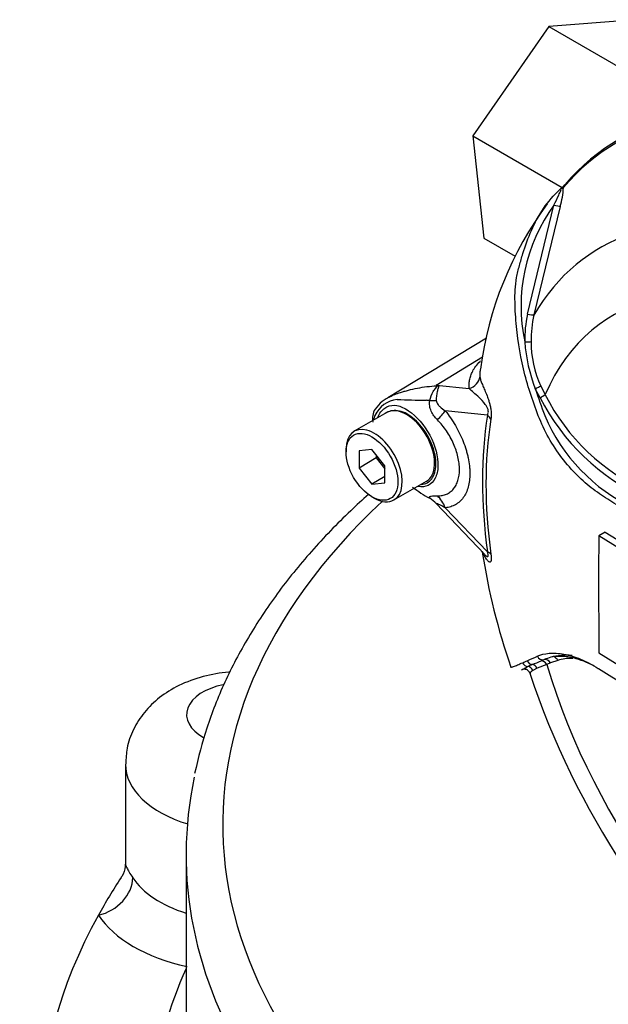
# Model space of a CAD drawing. Units: millimetres. Extents: x 0 to 594, y 0 to 420.
# Drawn here: x 381 to 389, y 356 to 370 of the extents above; entities that cross this region are included whole.
import ezdxf

# ---------------------------------------------------------------- set-up
doc = ezdxf.new("R2010")
doc.units = ezdxf.units.MM
for name, color, linetype in [('GB-IW8-SPURBOX_R', 7, 'Continuous'), ('II0-55-ADPIMP4-S', 7, 'Continuous'), ('PART5', 7, 'Continuous'), ('TSH-1', 7, 'Continuous')]:
    doc.layers.add(name, color=color, linetype=linetype)

# ---------------------------------------------------------------- blocks, each defined once
blk = doc.blocks.new('SE6')
at = {"layer": 'GB-IW8-SPURBOX_R', "color": 7, "linetype": 'Continuous'}
for p, q in [((382.436, 359.721), (382.436, 358.365)), ((383.262, 358.492), (383.262, 355.09))]:
    blk.add_line(p, q, dxfattribs=at)
for centre, major_axis, ratio, start_param, end_param in [((398.262, 358.901), (-14.5, 0), 0.57735, 5.728223, 8.225353), ((384.019, 360.402), (0.75, 0), 0.57735, 1.909205, 3.95124), ((384.019, 359.721), (1.583, 0), 0.57735, 3.137236, 4.232492), ((398.262, 358.492), (-15, 0), 0.57735, -0.122522, 0.115209), ((398.262, 354.682), (-17, 0), 0.57735, -0.364173, -0.309037), ((382.067, 358.075), (0.42, 0.272), 0.764834, 4.252699, 5.823495), ((384.019, 358.497), (-1.583, 0), 0.57735, 0.357637, 1.072403), ((398.262, 354.682), (17, 0), 0.57735, 2.832555, 3.45063), ((384.019, 358.088), (-2.083, 0), 0.57735, 0.357637, 1.20556), ((398.262, 358.492), (-15, 0), 0.57735, 0.115209, 1.970347), ((398.262, 354.682), (15.5, 0), 0.57735, 2.886905, 3.243625)]:
    blk.add_ellipse(centre, major_axis=major_axis, ratio=ratio, start_param=start_param, end_param=end_param, dxfattribs=at)
for points, knots in [([(385.749, 363.407), (385.666, 363.333), (385.392, 363.08), (384.961, 362.633), (384.495, 362.056), (384.1, 361.459), (383.78, 360.85), (383.529, 360.217), (383.432, 359.827), (383.378, 359.599)], [0.843125, 0.843125, 0.843125, 0.843125, 0.8534553, 0.8781857, 0.9028615, 0.9274516, 0.9519238, 0.9762528, 1, 1, 1, 1]), ([(383.862, 360.982), (383.856, 360.981), (383.731, 360.972), (383.489, 360.931), (383.169, 360.813), (382.899, 360.646), (382.689, 360.442), (382.538, 360.208), (382.449, 359.96), (382.443, 359.808), (382.441, 359.729)], [0.1971225, 0.1971225, 0.1971225, 0.1971225, 0.2037055, 0.3346373, 0.4709604, 0.5906678, 0.7031664, 0.8110453, 0.91682, 1, 1, 1, 1]), ([(382.436, 358.373), (382.436, 358.366), (382.436, 358.359), (382.441, 358.34), (382.447, 358.326), (382.459, 358.302), (382.463, 358.293), (382.474, 358.274), (382.48, 358.264), (382.5, 358.231), (382.516, 358.206), (382.536, 358.177)], [0.5439652, 0.5439652, 0.5439652, 0.5439652, 0.625, 0.625, 0.75, 0.75, 0.8125, 0.8125, 0.875, 0.875, 1, 1, 1, 1]), ([(382.432, 358.363), (382.433, 358.352), (382.437, 358.311), (382.408, 358.218), (382.382, 358.188), (382.378, 358.183)], [0, 0, 0, 0, 0.207089, 0.907173, 1, 1, 1, 1])]:
    blk.add_open_spline(points, degree=3, knots=knots, dxfattribs=at)
at = {"layer": 'II0-55-ADPIMP4-S', "color": 7, "linetype": 'Continuous'}
for p, q in [((389.397, 369.882), (388.21, 369.788)), ((388.21, 369.788), (387.173, 368.298)), ((388.21, 369.788), (389.388, 369.108)), ((387.173, 368.298), (388.39, 367.595)), ((387.173, 368.298), (387.323, 366.902)), ((387.323, 366.902), (387.75, 366.656))]:
    blk.add_line(p, q, dxfattribs=at)
at = {"layer": 'PART5', "color": 7, "linetype": 'Continuous'}
for p, q in [((387.918, 365.866), (388.278, 367.353)), ((388.362, 367.336), (388.005, 365.854)), ((387.357, 365.539), (386.015, 364.725)), ((386.673, 364.898), (387.306, 365.281)), ((386.673, 364.898), (387.121, 364.851)), ((388.089, 364.725), (388.024, 364.848)), ((388.097, 364.884), (388.158, 364.767)), ((385.998, 364.524), (385.556, 364.268)), ((387.371, 364.486), (386.797, 364.546)), ((385.443, 364.02), (385.443, 363.986)), ((385.797, 364.018), (385.62, 364.002)), ((385.974, 363.798), (385.797, 364.018)), ((385.62, 364.002), (385.62, 363.766)), ((385.856, 363.903), (385.62, 363.766)), ((385.856, 363.945), (385.856, 363.903)), ((385.856, 363.903), (385.974, 363.756)), ((385.62, 363.766), (385.797, 363.547)), ((385.974, 363.562), (385.974, 363.798)), ((385.974, 363.649), (385.797, 363.547)), ((385.797, 363.547), (385.974, 363.562)), ((386.097, 363.33), (386.539, 363.585)), ((385.797, 363.374), (385.826, 363.357)), ((386.673, 363.28), (387.329, 362.592)), ((386.797, 363.224), (387.371, 362.622)), ((388.977, 362.892), (388.889, 362.841)), ((389.271, 362.605), (388.889, 362.841)), ((388.977, 362.892), (389.359, 362.657)), ((388.892, 361.246), (389.273, 361.01)), ((388.179, 361.087), (388.049, 361.036)), ((388.103, 361.134), (388.145, 361.152)), ((388.23, 361.107), (388.179, 361.087)), ((388.329, 361.142), (388.23, 361.107)), ((388.049, 361.036), (387.99, 361.006))]:
    blk.add_line(p, q, dxfattribs=at)
for centre, radius, start, end in [((387.469, 367.623), 0.938, 342.1446, 358.1202), ((389.055, 366.867), 0.986, 132.736, 133.9746), ((388.187, 367.826), 0.308, 310.3161, 318.8937), ((392.101, 364.476), 4.868, 143.5001, 172.4501), ((390.185, 365.971), 2.356, 144.0591, 191.8671), ((389.556, 365.508), 1.677, 167.6866, 180.7612), ((389.582, 365.5), 1.616, 167.3522, 180.2767), ((389.41, 365.486), 1.444, 179.7472, 204.6035), ((390.089, 365.651), 2.216, 184.2794, 201.2573), ((385.763, 364.186), 1.156, 37.4029, 38.0566), ((385.927, 362.241), 2.76, 73.8913, 74.3253), ((392.646, 366.289), 4.841, 197.3113, 201.9118), ((386.182, 364.32), 0.382, 96.3212, 154.5734), ((386.222, 364.314), 0.459, 111.3361, 146.2024), ((387.296, 400.314), 35.632, 268.1404, 268.775), ((386.38, 360.865), 3.828, 86.917, 87.6913), ((390.784, 366.105), 3.027, 207.119, 245.2121), ((390.738, 366.081), 2.896, 206.9883, 245.7966), ((386.034, 364.444), 0.231, 147.0171, 192.6197), ((386.602, 364.195), 0.818, 159.3151, 164.2167), ((386.112, 364.307), 0.244, 98.3792, 124.2199), ((390.407, 365.433), 2.446, 202.8844, 244.6977), ((387.243, 364.607), 1.416, 230.9733, 242.3285), ((485.321, 362.213), 96.434, 179.62684, 180.57483), ((396.327, 364.016), 9.133, 188.7894, 198.9416), ((384.091, 369.771), 9.443, 293.8819, 294.7988), ((385.669, 366.217), 5.554, 293.14, 293.8362), ((388.395, 360.069), 1.097, 112.1018, 115.6678), ((386.539, 364.872), 4.052, 290.8764, 292.7029), ((388.395, 360.593), 0.612, 105.118, 114.061), ((387.875, 360.941), 0.0794, 18.7793, 120.3441), ((398.404, 364.415), 11.007, 198.2547, 228.892), ((455.078, 468.817), 126.489, 238.44456, 241.55544)]:
    blk.add_arc(centre, radius, start, end, dxfattribs=at)
for centre, major_axis, ratio, start_param, end_param in [((393.141, 361.354), (3.98, -6.894), 0.57735, 2.523654, 3.347072), ((393.101, 361.331), (3.968, -6.873), 0.57735, 2.527663, 3.347072), ((388.483, 367.57), (0.0637, -0.0537), 0.79932, 3.157099, 3.64607), ((388.483, 367.57), (0.0637, -0.0537), 0.79932, 2.896426, 3.157099), ((392.302, 360.87), (3.403, -5.894), 0.57735, 2.586869, 3.45982), ((388.285, 367.358), (0.0806, -0.0214), 0.076459, 4.635871, 5.992059), ((392.043, 360.72), (2.961, -5.129), 0.57735, 1.167622, 3.544767), ((387.926, 365.873), (0.0814, -0.0177), 0.098884, 4.632998, 6.052417), ((387.888, 365.493), (0.0833, 0.0012), 0.084204, 4.610592, 5.920461), ((387.063, 365.039), (0.208, 0.016), 0.942749, 4.925221, 6.084573), ((386.568, 365.264), (-0.284, -0.305), 0.923889, 1.074155, 1.105663), ((388.033, 364.856), (0.0753, 0.0357), 0.03891, 4.575182, 5.707017), ((386.362, 364.731), (0.416, -0.029), 0.081527, -0.995849, -0.720939), ((388.099, 364.733), (0.0714, 0.0429), 0.02522, 4.569638, 5.667481), ((386.268, 364.054), (-0.271, 0.469), 0.57735, 3.141593, 6.021409), ((386.268, 364.054), (0.271, -0.469), 0.57735, 2.879817, 3.141593), ((386.502, 364.376), (0.324, 0.261), 0.21282, -1.137166, -0.632157), ((392.161, 360.788), (-3.434, 5.949), 0.57735, 0.618425, 0.952371), ((392.148, 360.781), (-3.392, 5.875), 0.57735, 0.618425, 0.952371), ((387.224, 364.401), (0.206, -0.033), 0.665275, 0.461393, 0.884042), ((385.826, 363.799), (0.271, -0.469), 0.57735, 0, 3.926991), ((385.826, 363.799), (0.271, -0.469), 0.57735, 5.497787, 6.283185), ((386.362, 363.008), (0.399, 0.121), 0.966014, 0.442597, 0.718873), ((386.502, 363.054), (-0.037, 0.415), 0.788564, 5.063901, 5.570345), ((387.224, 362.537), (0.206, 0.028), 0.473366, 0.292109, 0.714758), ((388.12, 361.231), (-0.0359, 0.0752), 0.90515, 1.564314, 2.997564), ((389.014, 359.546), (-0.913, 1.581), 0.57735, 5.885642, 6.146003), ((387.925, 361.14), (-0.0342, 0.076), 0.954791, 1.542656, 2.640779), ((387.985, 361.168), (-0.035, 0.0756), 0.938164, 1.54803, 2.651096), ((387.916, 360.976), (-0.039, 0.0737), 0.963424, 4.620311, 5.721479), ((387.98, 361.003), (-0.0289, 0.0782), 0.915302, 4.789426, 5.866323), ((388.12, 361.053), (-0.029, 0.0781), 0.812602, 4.849493, 6.108787), ((388.171, 361.073), (-0.0325, 0.0767), 0.814412, 4.813034, 6.177846), ((392.043, 360.72), (-2.961, 5.129), 0.57735, 1.181276, 3.531113), ((388.27, 361.108), (0.0237, -0.0799), 0.808826, 1.761835, 2.584431), ((389.072, 359.579), (-0.871, 1.508), 0.57735, 5.949256, 6.146003)]:
    blk.add_ellipse(centre, major_axis=major_axis, ratio=ratio, start_param=start_param, end_param=end_param, dxfattribs=at)
blk.add_ellipse((385.797, 363.782), major_axis=(-0.25, 0.433), ratio=0.57735, dxfattribs=at)
for points, knots in [([(389.324, 363.141), (389.248, 363.189), (389.172, 363.238), (389.02, 363.336), (388.945, 363.384), (388.795, 363.487), (388.721, 363.547), (388.575, 363.683), (388.504, 363.759), (388.303, 364.005), (388.185, 364.198), (388.053, 364.505), (388.015, 364.61), (387.943, 364.822), (387.911, 364.929), (387.827, 365.254), (387.79, 365.476), (387.756, 365.809), (387.749, 365.92), (387.745, 366.142), (387.749, 366.253), (387.779, 366.419), (387.793, 366.474), (387.822, 366.583), (387.838, 366.638), (387.887, 366.799), (387.926, 366.905), (388.016, 367.112), (388.07, 367.213), (388.199, 367.4), (388.272, 367.486), (388.356, 367.563)], [0, 0, 0, 0, 0.0625, 0.0625, 0.125, 0.125, 0.1875, 0.1875, 0.25, 0.25, 0.375, 0.375, 0.4375, 0.4375, 0.5, 0.5, 0.625, 0.625, 0.6875, 0.6875, 0.75, 0.75, 0.78125, 0.78125, 0.8125, 0.8125, 0.875, 0.875, 0.9375, 0.9375, 1, 1, 1, 1]), ([(388.278, 367.353), (388.3, 367.399), (388.323, 367.444), (388.354, 367.511), (388.365, 367.533), (388.375, 367.563), (388.377, 367.573), (388.371, 367.577), (388.363, 367.571), (388.356, 367.563)], [0, 0, 0, 0, 0.5, 0.5, 0.75, 0.75, 0.875, 0.875, 1, 1, 1, 1]), ([(388.407, 367.593), (388.404, 367.591), (388.399, 367.588), (388.392, 367.584), (388.389, 367.582), (388.383, 367.58), (388.38, 367.578), (388.376, 367.578), (388.374, 367.578), (388.371, 367.576), (388.369, 367.575), (388.366, 367.573), (388.364, 367.571), (388.363, 367.57)], [0, 0, 0, 0, 0.25, 0.25, 0.375, 0.375, 0.5, 0.5, 0.625, 0.625, 0.75, 0.75, 0.8296421, 0.8296421, 0.8296421, 0.8296421]), ([(387.121, 364.851), (387.12, 364.86), (387.12, 364.87), (387.12, 364.888), (387.12, 364.898), (387.122, 364.926), (387.124, 364.945), (387.131, 364.985), (387.136, 365.005), (387.15, 365.045), (387.159, 365.066), (387.181, 365.109), (387.195, 365.131), (387.229, 365.176), (387.248, 365.198), (387.273, 365.223), (387.275, 365.226), (387.278, 365.228)], [0, 0, 0, 0, 0.0625, 0.0625, 0.125, 0.125, 0.25, 0.25, 0.375, 0.375, 0.5, 0.5, 0.625, 0.625, 0.75, 0.75, 0.761903, 0.761903, 0.761903, 0.761903]), ([(387.271, 365.093), (387.27, 365.083), (387.269, 365.074), (387.269, 365.056), (387.268, 365.048), (387.268, 365.031), (387.269, 365.023), (387.269, 365.016)], [0.8013547, 0.8013547, 0.8013547, 0.8013547, 0.875, 0.875, 0.9375, 0.9375, 1, 1, 1, 1]), ([(387.269, 365.016), (387.271, 365.005), (387.272, 364.992), (387.279, 364.963), (387.285, 364.948), (387.298, 364.913), (387.306, 364.895), (387.323, 364.854), (387.332, 364.833), (387.352, 364.785), (387.363, 364.76), (387.378, 364.718), (387.383, 364.703), (387.393, 364.672), (387.398, 364.656), (387.407, 364.622), (387.411, 364.604), (387.416, 364.576), (387.417, 364.567), (387.42, 364.549), (387.421, 364.539), (387.423, 364.512), (387.423, 364.494), (387.422, 364.461), (387.42, 364.446), (387.418, 364.432)], [0, 0, 0, 0, 0.125, 0.125, 0.25, 0.25, 0.375, 0.375, 0.5, 0.5, 0.625, 0.625, 0.6875, 0.6875, 0.75, 0.75, 0.8125, 0.8125, 0.84375, 0.84375, 0.875, 0.875, 0.9375, 0.9375, 1, 1, 1, 1]), ([(386.041, 364.739), (386.083, 364.761), (386.131, 364.781), (386.203, 364.803), (386.22, 364.808), (386.256, 364.818), (386.275, 364.823), (386.333, 364.838), (386.374, 364.848), (386.459, 364.864), (386.502, 364.871), (386.59, 364.882), (386.635, 364.886), (386.681, 364.888)], [0.2903554, 0.2903554, 0.2903554, 0.2903554, 0.5, 0.5, 0.5625, 0.5625, 0.625, 0.625, 0.75, 0.75, 0.875, 0.875, 1, 1, 1, 1]), ([(386.586, 364.687), (386.594, 364.732), (386.611, 364.774), (386.644, 364.827), (386.656, 364.843), (386.675, 364.864), (386.681, 364.871), (386.689, 364.882), (386.688, 364.887), (386.681, 364.888)], [0, 0, 0, 0, 0.5, 0.5, 0.75, 0.75, 0.875, 0.875, 1, 1, 1, 1]), ([(386.693, 364.893), (386.696, 364.892), (386.699, 364.891), (386.703, 364.887), (386.704, 364.885), (386.706, 364.879), (386.705, 364.873), (386.701, 364.86), (386.699, 364.852), (386.693, 364.836), (386.691, 364.828), (386.686, 364.809), (386.684, 364.8), (386.68, 364.779), (386.678, 364.768), (386.674, 364.735), (386.672, 364.712), (386.673, 364.687)], [0, 0, 0, 0, 0.0625, 0.0625, 0.125, 0.125, 0.25, 0.25, 0.375, 0.375, 0.5, 0.5, 0.625, 0.625, 0.75, 0.75, 1, 1, 1, 1]), ([(387.371, 364.486), (387.376, 364.494), (387.381, 364.505), (387.385, 364.532), (387.383, 364.548), (387.371, 364.593), (387.356, 364.616), (387.314, 364.673), (387.286, 364.701), (387.231, 364.752), (387.205, 364.774), (387.159, 364.816), (387.139, 364.836), (387.121, 364.851)], [0, 0, 0, 0, 0.0625, 0.0625, 0.125, 0.125, 0.25, 0.25, 0.5, 0.5, 0.75, 0.75, 1, 1, 1, 1]), ([(386.007, 364.72), (386.01, 364.722), (386.014, 364.724), (386.025, 364.731), (386.033, 364.735), (386.041, 364.739)], [0.23115866, 0.23115866, 0.23115866, 0.23115866, 0.25, 0.25, 0.2903554, 0.2903554, 0.2903554, 0.2903554]), ([(386.689, 364.423), (386.655, 364.458), (386.625, 364.497), (386.6, 364.553), (386.595, 364.564), (386.588, 364.588), (386.586, 364.6), (386.582, 364.625), (386.582, 364.637), (386.582, 364.662), (386.584, 364.675), (386.586, 364.687)], [0, 0, 0, 0, 0.5, 0.5, 0.625, 0.625, 0.75, 0.75, 0.875, 0.875, 1, 1, 1, 1]), ([(386.673, 364.687), (386.673, 364.678), (386.676, 364.669), (386.683, 364.654), (386.687, 364.647), (386.701, 364.626), (386.711, 364.615), (386.745, 364.582), (386.77, 364.563), (386.797, 364.546)], [0, 0, 0, 0, 0.125, 0.125, 0.25, 0.25, 0.5, 0.5, 1, 1, 1, 1]), ([(385.877, 364.46), (385.882, 364.473), (385.888, 364.486), (385.922, 364.546), (385.96, 364.582), (386.043, 364.622), (386.089, 364.628), (386.187, 364.608), (386.241, 364.584), (386.403, 364.476), (386.51, 364.353), (386.66, 364.073), (386.701, 363.92), (386.697, 363.793)], [0.5467202, 0.5467202, 0.5467202, 0.5467202, 0.5625, 0.5625, 0.625, 0.625, 0.6875, 0.6875, 0.75, 0.75, 0.875, 0.875, 1, 1, 1, 1]), ([(386.469, 363.543), (386.527, 363.547), (386.577, 363.574), (386.647, 363.667), (386.667, 363.735), (386.67, 363.895), (386.652, 363.986), (386.584, 364.166), (386.534, 364.254), (386.413, 364.404), (386.343, 364.466), (386.204, 364.542), (386.136, 364.557), (386.077, 364.548)], [0.2549415, 0.2549415, 0.2549415, 0.2549415, 0.375, 0.375, 0.5, 0.5, 0.625, 0.625, 0.75, 0.75, 0.875, 0.875, 1, 1, 1, 1]), ([(386.689, 363.387), (386.712, 363.387), (386.734, 363.388), (386.775, 363.396), (386.795, 363.402), (386.832, 363.418), (386.849, 363.428), (386.881, 363.452), (386.896, 363.466), (386.922, 363.498), (386.934, 363.515), (386.954, 363.554), (386.962, 363.575), (386.983, 363.642), (386.99, 363.692), (386.99, 363.76), (386.989, 363.774), (386.987, 363.802), (386.986, 363.816), (386.981, 363.859), (386.976, 363.888), (386.962, 363.948), (386.954, 363.978), (386.933, 364.038), (386.922, 364.068), (386.896, 364.128), (386.881, 364.157), (386.849, 364.215), (386.831, 364.244), (386.776, 364.327), (386.735, 364.377), (386.689, 364.423)], [0, 0, 0, 0, 0.0625, 0.0625, 0.125, 0.125, 0.1875, 0.1875, 0.25, 0.25, 0.3125, 0.3125, 0.375, 0.375, 0.5, 0.5, 0.53125, 0.53125, 0.5625, 0.5625, 0.625, 0.625, 0.6875, 0.6875, 0.75, 0.75, 0.8125, 0.8125, 0.875, 0.875, 1, 1, 1, 1]), ([(386.797, 364.546), (386.847, 364.483), (386.893, 364.417), (386.955, 364.311), (386.974, 364.274), (387.01, 364.201), (387.026, 364.164), (387.055, 364.09), (387.068, 364.053), (387.085, 363.997), (387.091, 363.978), (387.1, 363.941), (387.104, 363.922), (387.116, 363.867), (387.122, 363.832), (387.127, 363.779), (387.129, 363.761), (387.131, 363.727), (387.131, 363.709), (387.131, 363.625), (387.124, 363.564), (387.101, 363.48), (387.091, 363.454), (387.069, 363.405), (387.056, 363.383), (387.027, 363.342), (387.011, 363.324), (386.975, 363.291), (386.956, 363.277), (386.915, 363.254), (386.893, 363.245), (386.847, 363.231), (386.822, 363.226), (386.797, 363.224)], [0, 0, 0, 0, 0.125, 0.125, 0.1875, 0.1875, 0.25, 0.25, 0.3125, 0.3125, 0.34375, 0.34375, 0.375, 0.375, 0.4375, 0.4375, 0.46875, 0.46875, 0.5, 0.5, 0.625, 0.625, 0.6875, 0.6875, 0.75, 0.75, 0.8125, 0.8125, 0.875, 0.875, 0.9375, 0.9375, 1, 1, 1, 1]), ([(386.697, 363.793), (386.694, 363.729), (386.681, 363.673), (386.634, 363.583), (386.601, 363.549), (386.522, 363.511), (386.476, 363.505), (386.426, 363.512)], [0, 0, 0, 0, 0.0625, 0.0625, 0.125, 0.125, 0.1851804, 0.1851804, 0.1851804, 0.1851804]), ([(386.585, 363.353), (386.583, 363.357), (386.581, 363.361), (386.58, 363.367), (386.581, 363.37), (386.585, 363.375), (386.587, 363.377), (386.595, 363.38), (386.599, 363.381), (386.614, 363.385), (386.627, 363.386), (386.655, 363.387), (386.671, 363.387), (386.689, 363.387)], [0, 0, 0, 0, 0.125, 0.125, 0.25, 0.25, 0.375, 0.375, 0.5, 0.5, 0.75, 0.75, 1, 1, 1, 1]), ([(386.797, 363.224), (386.771, 363.238), (386.745, 363.25), (386.711, 363.268), (386.7, 363.273), (386.686, 363.279), (386.682, 363.281), (386.675, 363.284), (386.673, 363.284), (386.672, 363.283)], [0, 0, 0, 0, 0.5, 0.5, 0.75, 0.75, 0.875, 0.875, 1, 1, 1, 1]), ([(387.418, 362.591), (387.42, 362.575), (387.422, 362.559), (387.423, 362.531), (387.423, 362.519), (387.421, 362.504), (387.42, 362.5), (387.417, 362.493), (387.416, 362.49), (387.411, 362.484), (387.407, 362.482), (387.398, 362.483), (387.393, 362.485), (387.383, 362.492), (387.378, 362.497), (387.363, 362.515), (387.352, 362.53), (387.332, 362.565), (387.323, 362.585), (387.312, 362.614), (387.309, 362.62), (387.306, 362.628)], [0, 0, 0, 0, 0.0625, 0.0625, 0.125, 0.125, 0.15625, 0.15625, 0.1875, 0.1875, 0.25, 0.25, 0.3125, 0.3125, 0.375, 0.375, 0.5, 0.5, 0.625, 0.625, 0.6639402, 0.6639402, 0.6639402, 0.6639402]), ([(387.33, 362.59), (387.334, 362.586), (387.338, 362.582), (387.356, 362.565), (387.37, 362.553), (387.383, 362.56), (387.385, 362.568), (387.381, 362.593), (387.376, 362.607), (387.371, 362.622)], [0.713387, 0.713387, 0.713387, 0.713387, 0.75, 0.75, 0.875, 0.875, 0.9375, 0.9375, 1, 1, 1, 1]), ([(388.051, 361.199), (388.098, 361.221), (388.152, 361.234), (388.244, 361.241), (388.276, 361.242), (388.343, 361.238), (388.379, 361.233), (388.487, 361.213), (388.563, 361.191), (388.719, 361.126), (388.801, 361.083), (388.883, 361.032)], [0, 0, 0, 0, 0.25, 0.25, 0.375, 0.375, 0.5, 0.5, 0.75, 0.75, 1, 1, 1, 1]), ([(388.825, 361.065), (388.798, 361.079), (388.771, 361.093), (388.68, 361.133), (388.617, 361.155), (388.526, 361.178), (388.496, 361.184), (388.438, 361.193), (388.41, 361.196), (388.329, 361.199), (388.279, 361.194), (388.235, 361.184)], [0.1478805, 0.1478805, 0.1478805, 0.1478805, 0.25, 0.25, 0.5, 0.5, 0.625, 0.625, 0.75, 0.75, 1, 1, 1, 1]), ([(387.686, 361.05), (387.686, 361.049), (387.689, 361.049), (387.696, 361.05), (387.701, 361.051), (387.713, 361.054), (387.72, 361.057), (387.743, 361.065), (387.761, 361.072), (387.802, 361.089), (387.826, 361.099), (387.852, 361.11)], [0.5729055, 0.5729055, 0.5729055, 0.5729055, 0.625, 0.625, 0.6875, 0.6875, 0.75, 0.75, 0.875, 0.875, 1, 1, 1, 1]), ([(387.844, 361.015), (387.845, 361.015), (387.848, 361.016), (387.855, 361.021), (387.86, 361.024), (387.879, 361.036), (387.897, 361.046), (387.92, 361.058)], [0, 0, 0, 0, 0.25, 0.25, 0.5, 0.5, 1, 1, 1, 1]), ([(387.99, 361.006), (387.969, 360.993), (387.957, 360.981), (387.952, 360.969), (387.951, 360.967), (387.952, 360.965)], [0, 0, 0, 0, 0.5, 0.5, 0.6886951, 0.6886951, 0.6886951, 0.6886951])]:
    blk.add_open_spline(points, degree=3, knots=knots, dxfattribs=at)
blk.add_open_spline([(387.273, 365.109), (387.272, 365.104), (387.271, 365.098), (387.271, 365.093)], degree=3, dxfattribs=at)

msp = doc.modelspace()

# ---------------------------------------------------------------- block references
at = {"layer": 'TSH-1'}
msp.add_blockref('SE6', (0, 0), dxfattribs=at)

doc.saveas('drawing.dxf')
